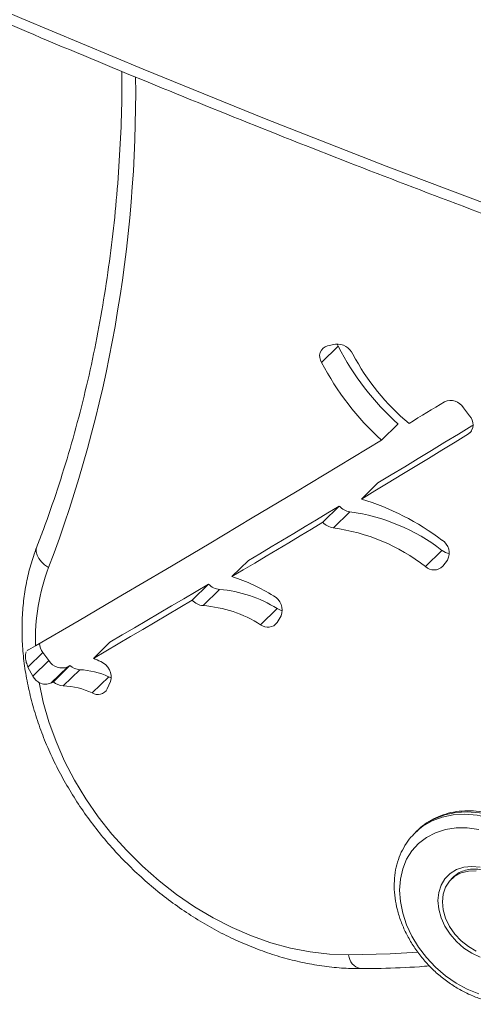
# Model space of a CAD drawing. Units: millimetres. Extents: x -592 to 1588, y -2149 to 684.
# Drawn here: x 180 to 270, y -1806 to -1612 of the extents above; entities that cross this region are included whole.
import ezdxf

# ---------------------------------------------------------------- set-up
doc = ezdxf.new("R2010")
doc.units = ezdxf.units.MM

msp = doc.modelspace()

# ---------------------------------------------------------------- linework, layer by layer
at = {"color": 7, "linetype": 'Continuous', "lineweight": 15}
for p, q in [((243.16, -1676.16), (242.97, -1675.72)), ((243.16, -1676.16), (239.89, -1679.35)), ((241.05, -1676.06), (242.65, -1675.76)), ((267.96, -1688.33), (269.15, -1689.92)), ((255, -1691.55), (251.74, -1694.74)), ((251.02, -1703.2), (247.76, -1706.39)), ((243.39, -1707.8), (240.12, -1710.99)), ((245.47, -1708.91), (242.21, -1712.1)), ((263.7, -1716.55), (260.44, -1719.74)), ((225.41, -1718.56), (222.14, -1721.74)), ((264.8, -1718.47), (263.89, -1719.69)), ((217.52, -1723.24), (214.25, -1726.43)), ((219.7, -1724.3), (216.43, -1727.49)), ((231.09, -1728.08), (227.82, -1731.26)), ((231.86, -1729.5), (231.09, -1730.84)), ((181.88, -1736.22), (183.28, -1735.46)), ((197.99, -1734.73), (194.73, -1737.92)), ((184.75, -1736.75), (181.78, -1739.65)), ((185.92, -1738.36), (184.75, -1736.75)), ((182.74, -1741.46), (181.78, -1739.65)), ((185.92, -1738.36), (182.74, -1741.46)), ((189.66, -1739.6), (186.4, -1742.79)), ((190.06, -1739.37), (186.8, -1742.56)), ((192.03, -1740.17), (188.76, -1743.35)), ((197.75, -1741.58), (194.48, -1744.77)), ((198.11, -1742.52), (197.47, -1743.97)), ((258.86, -1771.97), (258.39, -1772.43)), ((258.39, -1772.43), (258.68, -1772.15)), ((266.36, -1780.85), (266.01, -1781.17)), ((266.01, -1781.17), (265.54, -1781.62))]:
    msp.add_line(p, q, dxfattribs=at)
at = {"color": 8, "linetype": 'Continuous', "lineweight": 15}
msp.add_line((269.54, -1692.96), (268.98, -1693.51), dxfattribs=at)
at = {"color": 8, "linetype": 'Continuous', "lineweight": 15, "flags": 128}
for points in [[(62.98, -1557.76), (85.06, -1568.4), (108.85, -1579.56), (132.69, -1590.43), (156.59, -1601.02), (180.55, -1611.32), (204.55, -1621.34), (228.6, -1631.06), (252.69, -1640.49), (276.82, -1649.62), (300.98, -1658.46), (325.17, -1667), (349.38, -1675.24), (373.61, -1683.18), (397.86, -1690.82), (422.12, -1698.16), (446.39, -1705.19), (470.66, -1711.92)], [(183.53, -1715.88), (183.43, -1716.23), (183.41, -1716.86), (183.58, -1717.52), (183.92, -1718.18), (184.43, -1718.83), (185.08, -1719.43), (185.86, -1719.96)], [(258.68, -1772.15), (259.93, -1771.16), (261.75, -1770.1), (263.77, -1769.34), (265.95, -1768.89), (268.25, -1768.76), (270.64, -1768.95), (273.06, -1769.46), (275.48, -1770.27), (277.87, -1771.38), (280.17, -1772.76), (282.35, -1774.39), (284.37, -1776.25), (286.19, -1778.3), (287.79, -1780.5), (289.14, -1782.83), (290.22, -1785.23), (291, -1787.67), (291.47, -1790.11), (291.63, -1792.5)], [(292.1, -1792.05), (291.94, -1789.66), (291.47, -1787.22), (290.69, -1784.78), (289.61, -1782.37), (288.26, -1780.05), (286.66, -1777.84), (284.83, -1775.79), (282.81, -1773.94), (280.63, -1772.3), (278.33, -1770.92), (275.95, -1769.81), (273.53, -1769), (271.1, -1768.5), (268.72, -1768.31), (266.42, -1768.44), (264.24, -1768.89), (262.22, -1769.65), (260.39, -1770.7), (258.86, -1771.97)], [(245.23, -1796.61), (253.48, -1796.4), (258.91, -1796.08)]]:
    msp.add_lwpolyline(points, dxfattribs=at)
at = {"color": 7, "linetype": 'Continuous', "lineweight": 15, "flags": 128}
for points in [[(257.19, -1691.42), (258.07, -1690.89), (258.95, -1690.35), (259.83, -1689.82), (260.7, -1689.28), (261.58, -1688.75), (262.46, -1688.21), (263.34, -1687.68), (264.21, -1687.14)], [(269.85, -1691.78), (269.6, -1691.93), (266.95, -1693.55), (264.3, -1695.16), (261.65, -1696.77), (258.99, -1698.38), (256.34, -1699.99), (253.68, -1701.6), (251.02, -1703.2)], [(183.28, -1735.46), (191.88, -1730.43), (200.47, -1725.38), (209.05, -1720.32), (217.61, -1715.24), (226.16, -1710.14), (234.7, -1705.02), (243.22, -1699.89), (251.74, -1694.74)], [(268.98, -1693.51), (266.33, -1695.12), (263.68, -1696.74), (261.03, -1698.35), (258.38, -1699.96), (255.73, -1701.57), (253.07, -1703.18), (250.41, -1704.79), (247.76, -1706.39)], [(243.39, -1707.8), (241.14, -1709.15), (238.9, -1710.5), (236.65, -1711.84), (234.4, -1713.19), (232.16, -1714.53), (229.91, -1715.87), (227.66, -1717.22), (225.41, -1718.56)], [(240.12, -1710.99), (237.88, -1712.34), (235.63, -1713.69), (233.39, -1715.03), (231.14, -1716.38), (228.89, -1717.72), (226.64, -1719.06), (224.39, -1720.4), (222.14, -1721.74)], [(217.52, -1723.24), (215.08, -1724.68), (212.64, -1726.12), (210.2, -1727.56), (207.76, -1729), (205.32, -1730.43), (202.88, -1731.87), (200.44, -1733.3), (197.99, -1734.73)], [(214.25, -1726.43), (211.81, -1727.87), (209.38, -1729.31), (206.94, -1730.75), (204.5, -1732.19), (202.06, -1733.62), (199.61, -1735.06), (197.17, -1736.49), (194.73, -1737.92)], [(190.06, -1739.37), (190.01, -1739.4), (189.96, -1739.43), (189.91, -1739.46), (189.86, -1739.49), (189.81, -1739.51), (189.76, -1739.54), (189.71, -1739.57), (189.66, -1739.6)], [(198.28, -1741.77), (198.21, -1741.75), (197.75, -1741.58)], [(183.99, -1742.7), (184.81, -1746.6), (185.93, -1750.51), (187.34, -1754.39), (189.03, -1758.24), (191, -1762.01), (193.22, -1765.7), (195.7, -1769.27), (198.4, -1772.7), (201.32, -1775.97), (204.43, -1779.07), (207.71, -1781.96), (211.15, -1784.64), (214.73, -1787.07), (218.41, -1789.26), (222.18, -1791.19), (226.01, -1792.83), (229.87, -1794.19), (233.75, -1795.25), (237.62, -1796.01), (241.46, -1796.47), (245.23, -1796.61)], [(186.8, -1742.56), (186.75, -1742.59), (186.7, -1742.62), (186.65, -1742.64), (186.6, -1742.67), (186.55, -1742.7), (186.5, -1742.73), (186.45, -1742.76), (186.4, -1742.79)], [(270.98, -1771.81), (268.71, -1771.49), (266.5, -1771.49), (264.4, -1771.81), (262.44, -1772.43), (260.66, -1773.35), (259.09, -1774.55), (257.77, -1776), (256.71, -1777.69), (255.95, -1779.58), (255.48, -1781.62), (255.32, -1783.8), (255.48, -1786.06), (255.95, -1788.36), (256.71, -1790.67), (257.77, -1792.93), (259.09, -1795.1), (260.66, -1797.15), (262.44, -1799.04), (264.4, -1800.73), (266.5, -1802.18), (268.71, -1803.38), (270.98, -1804.3)], [(271.28, -1797.03), (269.6, -1796.27), (268.02, -1795.25), (266.57, -1793.99), (265.31, -1792.53), (264.29, -1790.94), (263.53, -1789.26), (263.06, -1787.55), (262.91, -1785.86), (263.06, -1784.26), (263.53, -1782.8), (264.29, -1781.53), (265.31, -1780.5), (266.57, -1779.73), (268.02, -1779.25), (269.6, -1779.09), (271.28, -1779.24)], [(270.5, -1780), (268.94, -1780.04), (267.5, -1780.39), (266.23, -1781.05), (265.2, -1782), (264.43, -1783.18), (263.95, -1784.57), (263.79, -1786.1), (263.95, -1787.72), (264.43, -1789.37), (265.2, -1790.97), (266.23, -1792.48), (267.5, -1793.82), (268.94, -1794.96), (270.5, -1795.85)]]:
    msp.add_lwpolyline(points, dxfattribs=at)
at = {"color": 8, "linetype": 'Continuous', "lineweight": 15}
for centre, radius, start, end in [((-63.21, -1625.71), 266.31, 339.272, 0.6102), ((248.27, -1796.36), 3.05, 184.7081, 257.0076)]:
    msp.add_arc(centre, radius, start, end, dxfattribs=at)
at = {"color": 7, "linetype": 'Continuous', "lineweight": 15}
for centre, radius, start, end in [((241.61, -1678.1), 2.12, 105.1948, 216.0163), ((242.97, -1679.18), 3.44, 25.1587, 95.3555), ((291.41, -1651.29), 54.28, 207.2763, 227.8835), ((288.14, -1654.47), 54.28, 207.2763, 227.8835), ((285.24, -1657.35), 44.13, 207.4876, 230.5418), ((265.4, -1689.92), 3.02, 31.7929, 113.044), ((267.43, -1691.63), 2.43, 309.5679, 44.8641), ((233.41, -1754.14), 49.85, 52.5746, 73.2776), ((245.99, -1705.43), 3.52, 222.4448, 261.6316), ((240.29, -1746.85), 38.29, 52.3012, 82.2179), ((242.72, -1708.62), 3.52, 222.4448, 261.6316), ((237.02, -1750.04), 38.29, 52.3012, 82.2179), ((262.15, -1717.09), 2.99, 332.6318, 58.4838), ((265.75, -1713.92), 3.33, 232.1934, 260.1598), ((223.59, -1734.19), 40.33, 159.3427, 181.8071), ((262.14, -1717.99), 2.44, 225.7815, 315.7433), ((211.05, -1756.48), 36.46, 58.001, 72.2994), ((220.02, -1720.87), 3.44, 223.3576, 264.6023), ((217.77, -1749.2), 24.98, 57.7647, 85.5672), ((228.92, -1728.36), 3.16, 338.787, 62.6376), ((216.75, -1724.06), 3.44, 223.3576, 264.6023), ((214.5, -1752.39), 24.98, 57.7647, 85.5672), ((232.83, -1725.29), 3.28, 238.0315, 257.6864), ((229.25, -1729.49), 2.28, 231.0964, 323.5523), ((187.35, -1734.77), 3.27, 183.8409, 217.2657), ((184.92, -1762.03), 26.03, 64.3696, 67.8741), ((188.52, -1736.78), 3.05, 211.225, 291.9578), ((192.22, -1736.87), 3.3, 229.2004, 266.6339), ((194.92, -1741.63), 3.31, 344.4077, 67.5399), ((191.42, -1754.9), 14.74, 64.6094, 87.6588), ((185.28, -1740.53), 2.52, 239.3299, 296.4162), ((188.95, -1740.06), 3.3, 229.2004, 266.6339), ((188.16, -1758.09), 14.74, 64.6094, 87.6588), ((195.6, -1742.96), 2.13, 238.2138, 331.6308)]:
    msp.add_arc(centre, radius, start, end, dxfattribs=at)
for points, knots in [([(60.02, -1558.42), (63.09, -1559.94), (73.59, -1565.11), (91.57, -1573.67), (113.98, -1584.13), (136.44, -1594.32), (158.95, -1604.26), (181.51, -1613.94), (204.12, -1623.37), (226.76, -1632.54), (249.44, -1641.46), (272.15, -1650.11), (294.89, -1658.5), (317.66, -1666.63), (340.45, -1674.49), (363.26, -1682.09), (386.09, -1689.43), (408.93, -1696.5), (431.78, -1703.29), (452.7, -1709.28), (466, -1712.91), (471.68, -1714.46)], [0, 0, 0, 0, 0.022761, 0.07783, 0.1329, 0.187969, 0.243038, 0.298108, 0.353177, 0.408246, 0.463316, 0.518385, 0.573454, 0.628524, 0.683593, 0.738662, 0.793731, 0.8488, 0.903869, 0.958938, 1, 1, 1, 1]), ([(200.38, -1621.77), (200.38, -1623.55), (200.38, -1628.37), (200.08, -1636.14), (199.5, -1645.08), (198.63, -1653.92), (197.48, -1662.66), (196.06, -1671.28), (194.37, -1679.78), (192.4, -1688.16), (190.16, -1696.4), (187.65, -1704.5), (185.4, -1710.97), (183.97, -1714.73), (183.53, -1715.88)], [0, 0, 0, 0, 0.0530633, 0.1436606, 0.234273, 0.3249021, 0.4155496, 0.5062173, 0.5969068, 0.6876195, 0.7783572, 0.8691208, 0.9599116, 1, 1, 1, 1]), ([(183.53, -1715.88), (183.3, -1716.5), (182.66, -1718.22), (181.83, -1721.16), (181.12, -1724.72), (180.7, -1728.4), (180.56, -1732.17), (180.7, -1736.01), (181.13, -1739.9), (181.85, -1743.82), (182.84, -1747.75), (184.1, -1751.66), (185.64, -1755.55), (187.42, -1759.38), (189.46, -1763.13), (191.73, -1766.79), (194.23, -1770.33), (196.94, -1773.75), (199.84, -1777.01), (202.93, -1780.11), (206.18, -1783.02), (209.58, -1785.74), (213.11, -1788.24), (216.76, -1790.52), (220.5, -1792.56), (224.31, -1794.35), (228.19, -1795.88), (232.1, -1797.15), (236.02, -1798.13), (239.94, -1798.83), (243.8, -1799.26), (246.33, -1799.31), (247.58, -1799.33)], [0, 0, 0, 0, 0.018562, 0.051831, 0.085179, 0.118647, 0.152226, 0.185904, 0.219663, 0.253488, 0.287361, 0.32127, 0.355201, 0.389147, 0.4231, 0.457056, 0.491014, 0.524972, 0.558933, 0.592897, 0.626867, 0.660842, 0.694826, 0.728819, 0.762822, 0.796834, 0.830853, 0.864871, 0.898883, 0.932876, 0.966836, 1, 1, 1, 1]), ([(181.78, -1739.65), (181.66, -1739.35), (181.42, -1738.74), (181.28, -1737.84), (181.27, -1737.11), (181.38, -1736.8), (181.44, -1736.65)], [0, 0, 0, 0, 0.2648359, 0.5312277, 0.7669795, 1, 1, 1, 1]), ([(181.65, -1736.42), (181.69, -1736.36), (181.75, -1736.28), (181.85, -1736.23), (181.88, -1736.22)], [0, 0, 0, 0, 0.687578, 1, 1, 1, 1]), ([(183.99, -1742.7), (183.98, -1742.7), (183.72, -1742.56), (183.24, -1742.2), (182.91, -1741.71), (182.74, -1741.46)], [0, 0, 0, 0, 0.017239, 0.504233, 1, 1, 1, 1]), ([(288.38, -1801.85), (288.38, -1801.84), (288.89, -1801.4), (289.71, -1800.31), (290.79, -1798.58), (291.58, -1796.65), (292.11, -1794.6), (292.31, -1792.87), (292.34, -1791.44), (292.29, -1789.98), (292.03, -1788.01), (291.45, -1785.68), (290.6, -1783.38), (289.49, -1781.12), (288.14, -1778.96), (286.57, -1776.91), (284.8, -1775.02), (282.86, -1773.3), (280.78, -1771.79), (278.58, -1770.52), (276.31, -1769.48), (273.99, -1768.72), (271.65, -1768.24), (269.34, -1768.04), (267.09, -1768.14), (264.94, -1768.54), (262.92, -1769.21), (261.08, -1770.18), (259.67, -1771.17), (258.96, -1771.91), (258.72, -1772.17)], [0, 0, 0, 0, 0.000198, 0.038535, 0.07684, 0.115235, 0.15383, 0.192678, 0.207475, 0.229062, 0.26843, 0.307892, 0.347456, 0.387078, 0.426729, 0.466392, 0.506068, 0.545762, 0.585479, 0.625224, 0.664998, 0.704796, 0.744589, 0.784333, 0.823967, 0.863412, 0.902597, 0.941482, 0.980083, 1, 1, 1, 1]), ([(258.72, -1772.15), (258.32, -1772.53), (257.44, -1773.37), (256.34, -1774.93), (255.4, -1776.76), (254.72, -1778.74), (254.33, -1780.86), (254.21, -1783.08), (254.38, -1785.37), (254.83, -1787.69), (255.55, -1790.01), (256.55, -1792.29), (257.79, -1794.5), (259.26, -1796.61), (260.94, -1798.58), (262.8, -1800.38), (264.82, -1801.99), (266.97, -1803.37), (269.21, -1804.52), (271.51, -1805.41), (273.85, -1806.03), (276.17, -1806.36), (278.45, -1806.4), (280.66, -1806.14), (282.74, -1805.59), (284.66, -1804.75), (286.15, -1803.87), (286.91, -1803.18), (287.16, -1802.96)], [0, 0, 0, 0, 0.031236, 0.069762, 0.108305, 0.146997, 0.185921, 0.225108, 0.264535, 0.304149, 0.343892, 0.383712, 0.423573, 0.463451, 0.503342, 0.543247, 0.583173, 0.623125, 0.663106, 0.703117, 0.743137, 0.783132, 0.823047, 0.86281, 0.902342, 0.941586, 0.980528, 1, 1, 1, 1]), ([(266.36, -1780.9), (266.44, -1780.82), (266.82, -1780.45), (267.71, -1780.03), (269, -1779.67), (270.43, -1779.59), (271.92, -1779.8), (273.44, -1780.27), (274.92, -1781), (276.33, -1781.95), (277.61, -1783.11), (278.72, -1784.43), (279.62, -1785.86), (280.29, -1787.36), (280.7, -1788.85), (280.81, -1789.86), (280.81, -1790.6), (280.78, -1791.36), (280.56, -1792.46), (280.03, -1793.61), (279.55, -1794.34), (279.2, -1794.62), (279.17, -1794.65)], [0, 0, 0, 0, 0.016482, 0.077853, 0.138609, 0.198417, 0.25751, 0.316217, 0.374762, 0.433244, 0.491696, 0.550117, 0.608479, 0.66676, 0.724968, 0.780438, 0.786995, 0.816595, 0.875192, 0.934247, 0.994267, 1, 1, 1, 1]), ([(247.58, -1799.33), (248.93, -1799.31), (252.84, -1799.27), (257.4, -1799.11), (260.56, -1798.84), (261.22, -1798.79)], [0, 0, 0, 0, 0.295474, 0.852243, 1, 1, 1, 1])]:
    msp.add_open_spline(points, degree=3, knots=knots, dxfattribs=at)

doc.saveas('drawing.dxf')
